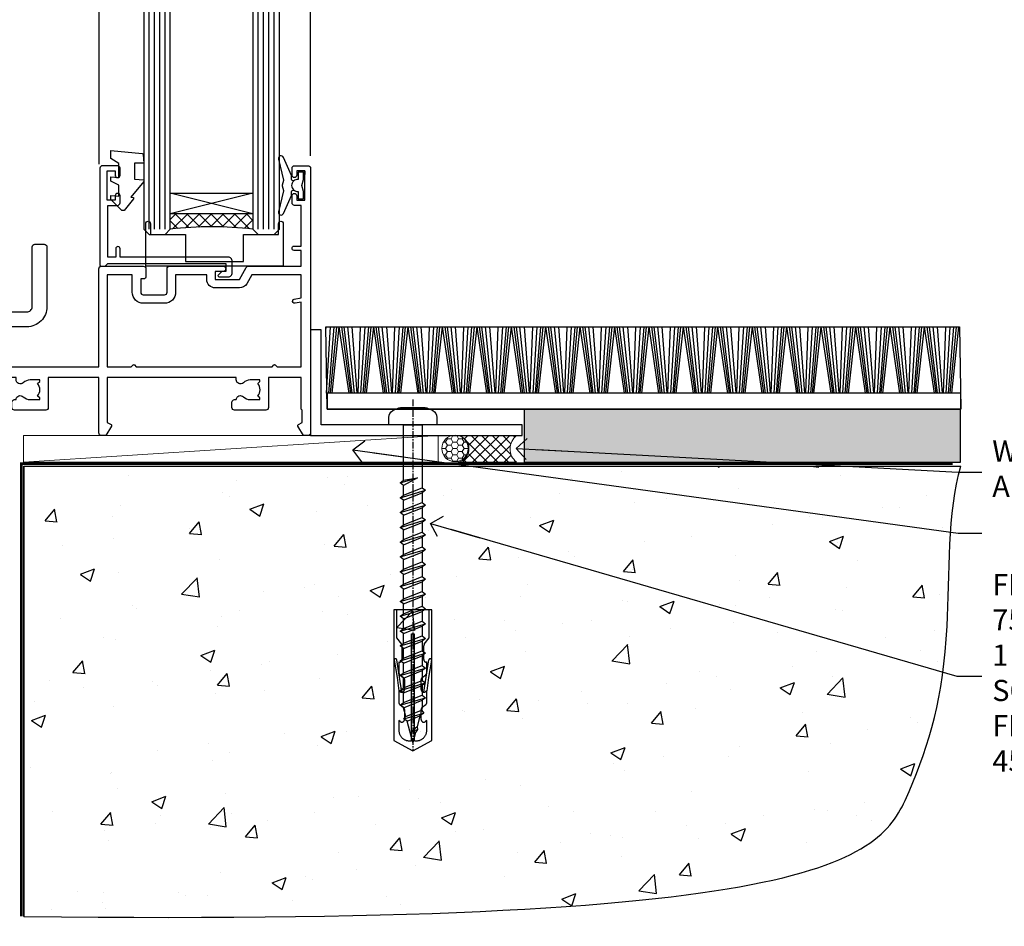
# Model space of a CAD drawing. Units: millimetres. Extents: x 0 to 380426, y -432 to 1143.
# Drawn here: x 9779 to 9965, y 86 to 258 of the extents above; entities that cross this region are included whole.
import ezdxf
from ezdxf import colors
from ezdxf.entities.mleader import LeaderData, LeaderLine
from ezdxf.math import Vec2, Vec3

# ---------------------------------------------------------------- set-up
doc = ezdxf.new("R2010")
doc.units = ezdxf.units.MM
doc.linetypes.add('CENTER', pattern=[2, 1.25, -0.25, 0.25, -0.25])
doc.linetypes.add('Dashed', pattern=[564.444447, 282.222223, -282.222223])
for name, color, linetype in [('Aluminium Systems Ltd Joinery Detail', 7, 'Continuous'), ('Aluminium Systems Ltd Notes', 7, 'Continuous'), ('DIE', 7, 'Continuous')]:
    doc.layers.add(name, color=color, linetype=linetype)
doc.styles.get("Standard").update_dxf_attribs({"font": 'arial.ttf'})

# ---------------------------------------------------------------- blocks, each defined once
blk = doc.blocks.new('Fibre Cement Weatherboard CC AC40 Floor Liner External Slider')
at = {"layer": 'Aluminium Systems Ltd Joinery Detail'}
h = blk.add_hatch(dxfattribs=at)
h.set_pattern_fill('GRAVEL', color=256, scale=0.2)
h.set_pattern_definition([(228.0127875, (-4346.10723, -212.2633), (-40.640000003, -45.719999997), [0.683443, -67.660967]), (184.969741, (-4346.56443, -212.7713), (60.959999976, 5.080000289), [1.1728094, -116.108098]), (132.510447, (-4347.73283, -212.8729), (50.800000021, -55.87999998), [0.826963, -81.8694456]), (267.273689, (-4349.71403, -214.1429), (5.08000001, 101.6), [1.068009, -105.732875]), (292.833654, (-4349.76483, -215.2097), (-25.400000002, 60.959999999), [1.0472674, -103.6796155]), (357.273689, (-4349.35843, -216.1749), (-101.6, 5.08000001), [1.068009, -105.732875]), (37.6942405, (-4348.29163, -216.2257), (-66.039999997, -50.800000004), [1.4123873, -139.8262306]), (72.2553284, (-4347.17403, -215.3621), (35.5600000096, 111.759999997), [1.333439, -132.010513]), (121.4295656, (-4346.76763, -214.0921), (-40.640000006, 66.039999996), [1.071626, -106.0910914]), (175.236358, (-4347.32643, -213.1777), (55.88, -5.08000001), [1.2234266, -59.947874]), (222.397438, (-4348.54563, -213.0761), (-60.959999998, -55.880000002), [1.582156, -156.633545]), (138.814075, (-4344.68483, -214.1937), (-35.56, 30.48), [0.540009, -53.4611316]), (171.4692344, (-4345.09123, -213.8381), (66.040000002, -10.159999988), [1.027364, -101.709278]), (225, (-4346.1072, -213.6857), (-7e-16, -5.08), [0.7184187, -6.465786]), (203.19859, (-4346.4628, -213.0761), (25.4, 10.16), [0.3868826, -38.301245]), (291.80141, (-4346.8184, -213.2285), (-5.08, 15.24), [0.547131, -26.809506]), (30.963757, (-4346.6152, -213.7365), (15.24, 10.16), [0.8886393, -28.7325963]), (161.56505, (-4345.8532, -213.2793), (10.16, -5.08), [0.642574, -15.421796]), (16.38954, (-4349.76483, -213.2285), (50.8, 15.24), [0.900176, -89.1176533]), (70.346176, (-4348.90123, -212.9745), (-20.320000002, -55.88), [0.755198, -74.7644314]), (293.19859, (-4345.8532, -212.2633), (-10.16, 25.4), [0.77376, -37.914367]), (343.61046, (-4345.54843, -212.9745), (-50.800000001, 15.239999996), [0.900176, -89.1176533]), (339.443955, (-4349.7648, -216.3781), (-25.4, 10.16), [0.8680704, -42.5354686]), (294.775141, (-4348.95203, -216.6829), (-25.40000003, 55.879999986), [0.727344, -72.007187]), (66.80141, (-4345.8024, -217.3433), (10.16, 25.4), [0.77376, -37.914367]), (17.354025, (-4345.49763, -216.6321), (-66.039999999, -20.320000004), [0.8515655, -84.304752]), (69.443955, (-4348.2916, -217.3433), (-10.16, -25.4), [0.434035, -42.969504]), (101.309932, (-4346.1072, -217.3433), (-5.08, 20.32), [0.259029, -25.64399]), (165.963757, (-4346.158, -217.0893), (15.24, -5.08), [1.0472674, -19.898109]), (186.009006, (-4347.17403, -216.8353), (50.8, 5.080000003), [0.970534, -96.08273]), (303.690068, (-4346.6152, -214.1937), (-5.08, 10.16), [0.732648, -17.583553]), (353.1572266, (-4346.20883, -214.8033), (86.3600000005, -10.1599999955), [1.2791135, -126.632018]), (60.945396, (-4344.93883, -214.9557), (-20.32, -35.56), [0.5230165, -51.7787846]), (90, (-4344.685, -214.4985), (-5.08, 5.08), [0.3048, -4.7752]), (120.256437, (-4347.27563, -216.6829), (20.319999998, -35.56), [0.705734, -69.8678815]), (48.0127875, (-4347.63123, -216.0733), (40.640000003, 45.719999997), [1.366886, -66.9775244]), (0, (-4346.717, -215.0573), (5.08, 5.08), [1.3208, -3.7592]), (325.3048465, (-4345.39603, -215.0573), (50.80000002, -35.559999973), [0.803219, -79.5186334]), (254.054604, (-4344.7356, -215.5145), (-5.08, -20.32), [0.739658, -36.2433]), (207.6459754, (-4344.93883, -216.2257), (-96.520000004, -50.799999993), [1.20429, -119.224929]), (175.4260787, (-4346.00563, -216.7845), (-66.04, 5.08), [1.274059, -126.131693])])
h.paths.add_polyline_path([(79.87, 3.8), (79.87, -6.2), (162.36, -6.2), (162.36, 3.8)])
at = {"layer": 'Aluminium Systems Ltd Joinery Detail', "lineweight": 5}
h = blk.add_hatch(dxfattribs=at)
h.set_pattern_fill('HONEY', color=0, scale=0.221113, angle=360, style=0)
h.set_pattern_definition([(0, (-6049.51597, -488.9421), (1.05304828, 0.607977563), [0.70203219, -1.40406438]), (120, (-6049.51597, -488.9421), (-1.053048155, 0.60797778), [0.70203219, -1.40406438]), (60, (-6049.51597, -488.9421), (1.26e-07, 1.215955345), [-1.40406438, 0.70203219])])
edge = h.paths.add_edge_path()
edge.add_arc((66.81, -3.63), 2.5, 0, 180)
edge.add_arc((66.81, -3.63), 2.5, 180, 360)
h = blk.add_hatch(dxfattribs=at)
h.set_pattern_fill('NET', color=0, scale=0.442225, angle=225, style=0)
h.set_pattern_definition([(315, (-7416.9752, 4152.8209), (-0.99282344, -0.99282344), []), (225, (-7416.9752, 4152.8209), (-0.99282344, 0.99282344), [])])
edge = h.paths.add_edge_path()
edge.add_line((78.41, -6.19), (67.67, -6.2))
edge.add_arc((66.83, -3.74), 2.6, -71.2564, 76.9454)
edge.add_line((67.42, -1.2), (78.45, -1.2))
edge.add_arc((80.36, -3.71), 3.15, 127.1389, 231.8374)
at = {"layer": 'Aluminium Systems Ltd Joinery Detail'}
for p, q in [((42.43, 18.59, -2), (42.46, 19.34, -2)), ((42.54, 6.82, -2), (43.3, 19.34, -2)), ((42.98, 6.82, -2), (44, 19.34, -2)), ((43.26, 6.82, -2), (44.45, 19.34, -2)), ((43.58, 6.82, -2), (44.94, 19.34, -2)), ((46.81, 6.82, -2), (44.94, 19.34, -2)), ((47.12, 6.82, -2), (45.43, 19.34, -2)), ((47.4, 6.82, -2), (45.88, 19.34, -2)), ((47.83, 6.82, -2), (46.57, 19.34, -2)), ((48.35, 6.82, -2), (47.4, 19.34, -2)), ((48.51, 6.82, -2), (48.96, 19.34, -2)), ((49.04, 6.82, -2), (49.81, 19.34, -2)), ((49.48, 6.82, -2), (50.5, 19.34, -2)), ((49.77, 6.82, -2), (50.95, 19.34, -2)), ((50.08, 6.82, -2), (51.45, 19.34, -2)), ((53.32, 6.82, -2), (51.45, 19.34, -2)), ((53.62, 6.82, -2), (51.94, 19.34, -2)), ((53.9, 6.82, -2), (52.38, 19.34, -2)), ((54.34, 6.82, -2), (53.07, 19.34, -2)), ((54.86, 6.82, -2), (53.91, 19.34, -2)), ((55.01, 6.82, -2), (55.47, 19.34, -2)), ((55.55, 6.82, -2), (56.31, 19.34, -2)), ((55.99, 6.82, -2), (57.01, 19.34, -2)), ((56.27, 6.82, -2), (57.46, 19.34, -2)), ((56.59, 6.82, -2), (57.95, 19.34, -2)), ((59.82, 6.82, -2), (57.95, 19.34, -2)), ((60.13, 6.82, -2), (58.45, 19.34, -2)), ((60.41, 6.82, -2), (58.89, 19.34, -2)), ((60.84, 6.82, -2), (59.58, 19.34, -2)), ((61.37, 6.82, -2), (60.41, 19.34, -2)), ((61.52, 6.82, -2), (61.97, 19.34, -2)), ((62.05, 6.82, -2), (62.82, 19.34, -2)), ((62.49, 6.82, -2), (63.51, 19.34, -2)), ((62.78, 6.82, -2), (63.96, 19.34, -2)), ((63.09, 6.82, -2), (64.46, 19.34, -2)), ((66.33, 6.82, -2), (64.46, 19.34, -2)), ((66.64, 6.82, -2), (64.95, 19.34, -2)), ((66.91, 6.82, -2), (65.39, 19.34, -2)), ((67.35, 6.82, -2), (66.08, 19.34, -2)), ((67.87, 6.82, -2), (66.92, 19.34, -2)), ((68.02, 6.82, -2), (68.48, 19.34, -2)), ((68.56, 6.82, -2), (69.32, 19.34, -2)), ((69, 6.82, -2), (70.02, 19.34, -2)), ((69.28, 6.82, -2), (70.47, 19.34, -2)), ((69.6, 6.82, -2), (70.97, 19.34, -2)), ((72.83, 6.82, -2), (70.97, 19.34, -2)), ((73.14, 6.82, -2), (71.46, 19.34, -2)), ((73.42, 6.82, -2), (71.9, 19.34, -2)), ((73.85, 6.82, -2), (72.59, 19.34, -2)), ((74.38, 6.82, -2), (73.42, 19.34, -2)), ((74.53, 6.82, -2), (74.98, 19.34, -2)), ((75.06, 6.82, -2), (75.83, 19.34, -2)), ((75.5, 6.82, -2), (76.53, 19.34, -2)), ((75.79, 6.82, -2), (76.97, 19.34, -2)), ((76.1, 6.82, -2), (77.47, 19.34, -2)), ((79.34, 6.82, -2), (77.47, 19.34, -2)), ((79.65, 6.82, -2), (77.96, 19.34, -2)), ((79.93, 6.82, -2), (78.4, 19.34, -2)), ((80.36, 6.82, -2), (79.09, 19.34, -2)), ((80.88, 6.82, -2), (79.93, 19.34, -2)), ((81.03, 6.82, -2), (81.49, 19.34, -2)), ((81.57, 6.82, -2), (82.33, 19.34, -2)), ((82.01, 6.82, -2), (83.03, 19.34, -2)), ((82.29, 6.82, -2), (83.48, 19.34, -2)), ((82.61, 6.82, -2), (83.98, 19.34, -2)), ((85.84, 6.82, -2), (83.98, 19.34, -2)), ((86.15, 6.82, -2), (84.47, 19.34, -2)), ((86.43, 6.82, -2), (84.91, 19.34, -2)), ((86.86, 6.82, -2), (85.6, 19.34, -2)), ((87.39, 6.82, -2), (86.43, 19.34, -2)), ((87.54, 6.82, -2), (88, 19.34, -2)), ((88.07, 6.82, -2), (88.84, 19.34, -2)), ((88.52, 6.82, -2), (89.54, 19.34, -2)), ((88.8, 6.82, -2), (89.98, 19.34, -2)), ((89.11, 6.82, -2), (90.48, 19.34, -2)), ((92.35, 6.82, -2), (90.48, 19.34, -2)), ((92.66, 6.82, -2), (90.97, 19.34, -2)), ((92.94, 6.82, -2), (91.42, 19.34, -2)), ((93.37, 6.82, -2), (92.1, 19.34, -2)), ((93.89, 6.82, -2), (92.94, 19.34, -2)), ((94.05, 6.82, -2), (94.5, 19.34, -2)), ((94.58, 6.82, -2), (95.35, 19.34, -2)), ((95.02, 6.82, -2), (96.04, 19.34, -2)), ((95.31, 6.82, -2), (96.49, 19.34, -2)), ((95.62, 6.82, -2), (96.99, 19.34, -2)), ((98.86, 6.82, -2), (96.99, 19.34, -2)), ((99.16, 6.82, -2), (97.48, 19.34, -2)), ((99.44, 6.82, -2), (97.92, 19.34, -2)), ((99.88, 6.82, -2), (98.61, 19.34, -2)), ((100.4, 6.82, -2), (99.44, 19.34, -2)), ((100.55, 6.82, -2), (101.01, 19.34, -2)), ((101.09, 6.82, -2), (101.85, 19.34, -2)), ((101.53, 6.82, -2), (102.55, 19.34, -2)), ((101.81, 6.82, -2), (103, 19.34, -2)), ((102.13, 6.82, -2), (103.49, 19.34, -2)), ((105.36, 6.82, -2), (103.49, 19.34, -2)), ((105.67, 6.82, -2), (103.98, 19.34, -2)), ((105.95, 6.82, -2), (104.43, 19.34, -2)), ((106.38, 6.82, -2), (105.12, 19.34, -2)), ((106.91, 6.82, -2), (105.95, 19.34, -2)), ((107.06, 6.82, -2), (107.51, 19.34, -2)), ((107.59, 6.82, -2), (108.36, 19.34, -2)), ((108.03, 6.82, -2), (109.05, 19.34, -2)), ((108.32, 6.82, -2), (109.5, 19.34, -2)), ((108.63, 6.82, -2), (110, 19.34, -2)), ((111.87, 6.82, -2), (110, 19.34, -2)), ((112.18, 6.82, -2), (110.49, 19.34, -2)), ((112.45, 6.82, -2), (110.93, 19.34, -2)), ((112.89, 6.82, -2), (111.62, 19.34, -2)), ((113.41, 6.82, -2), (112.46, 19.34, -2)), ((113.56, 6.82, -2), (114.02, 19.34, -2)), ((114.1, 6.82, -2), (114.86, 19.34, -2)), ((114.54, 6.82, -2), (115.56, 19.34, -2)), ((114.82, 6.82, -2), (116.01, 19.34, -2)), ((115.14, 6.82, -2), (116.5, 19.34, -2)), ((118.37, 6.82, -2), (116.5, 19.34, -2)), ((118.68, 6.82, -2), (117, 19.34, -2)), ((118.96, 6.82, -2), (117.44, 19.34, -2)), ((119.39, 6.82, -2), (118.13, 19.34, -2)), ((119.92, 6.82, -2), (118.96, 19.34, -2)), ((120.07, 6.82, -2), (120.52, 19.34, -2)), ((120.6, 6.82, -2), (121.37, 19.34, -2)), ((121.04, 6.82, -2), (122.06, 19.34, -2)), ((121.33, 6.82, -2), (122.51, 19.34, -2)), ((121.64, 6.82, -2), (123.01, 19.34, -2)), ((124.88, 6.82, -2), (123.01, 19.34, -2)), ((125.19, 6.82, -2), (123.5, 19.34, -2)), ((125.46, 6.82, -2), (123.94, 19.34, -2)), ((125.9, 6.82, -2), (124.63, 19.34, -2)), ((126.42, 6.82, -2), (125.47, 19.34, -2)), ((126.57, 6.82, -2), (127.03, 19.34, -2)), ((127.11, 6.82, -2), (127.87, 19.34, -2)), ((127.55, 6.82, -2), (128.57, 19.34, -2)), ((127.83, 6.82, -2), (129.02, 19.34, -2)), ((128.15, 6.82, -2), (129.52, 19.34, -2)), ((131.38, 6.82, -2), (129.52, 19.34, -2)), ((131.69, 6.82, -2), (130.01, 19.34, -2)), ((131.97, 6.82, -2), (130.45, 19.34, -2)), ((132.4, 6.82, -2), (131.14, 19.34, -2)), ((132.93, 6.82, -2), (131.97, 19.34, -2)), ((133.08, 6.82, -2), (133.53, 19.34, -2)), ((133.61, 6.82, -2), (134.38, 19.34, -2)), ((134.06, 6.82, -2), (135.08, 19.34, -2)), ((134.34, 6.82, -2), (135.52, 19.34, -2)), ((134.65, 6.82, -2), (136.02, 19.34, -2)), ((137.89, 6.82, -2), (136.02, 19.34, -2)), ((138.2, 6.82, -2), (136.51, 19.34, -2)), ((138.48, 6.82, -2), (136.96, 19.34, -2)), ((138.91, 6.82, -2), (137.64, 19.34, -2)), ((139.43, 6.82, -2), (138.48, 19.34, -2)), ((139.59, 6.82, -2), (140.04, 19.34, -2)), ((140.12, 6.82, -2), (140.88, 19.34, -2)), ((140.56, 6.82, -2), (141.58, 19.34, -2)), ((140.84, 6.82, -2), (142.03, 19.34, -2)), ((141.16, 6.82, -2), (142.53, 19.34, -2)), ((144.39, 6.82, -2), (142.53, 19.34, -2)), ((144.7, 6.82, -2), (143.02, 19.34, -2)), ((144.98, 6.82, -2), (143.46, 19.34, -2)), ((145.41, 6.82, -2), (144.15, 19.34, -2)), ((145.94, 6.82, -2), (144.98, 19.34, -2)), ((146.09, 6.82, -2), (146.55, 19.34, -2)), ((146.63, 6.82, -2), (147.39, 19.34, -2)), ((147.07, 6.82, -2), (148.09, 19.34, -2)), ((147.35, 6.82, -2), (148.54, 19.34, -2)), ((147.66, 6.82, -2), (149.03, 19.34, -2)), ((150.9, 6.82, -2), (149.03, 19.34, -2)), ((151.21, 6.82, -2), (149.52, 19.34, -2)), ((151.49, 6.82, -2), (149.97, 19.34, -2)), ((151.92, 6.82, -2), (150.66, 19.34, -2)), ((152.44, 6.82, -2), (151.49, 19.34, -2)), ((152.6, 6.82, -2), (153.05, 19.34, -2)), ((153.13, 6.82, -2), (153.9, 19.34, -2)), ((153.57, 6.82, -2), (154.59, 19.34, -2)), ((153.86, 6.82, -2), (155.04, 19.34, -2)), ((154.17, 6.82, -2), (155.54, 19.34, -2)), ((157.41, 6.82, -2), (155.54, 19.34, -2)), ((157.71, 6.82, -2), (156.03, 19.34, -2)), ((157.99, 6.82, -2), (156.47, 19.34, -2)), ((158.43, 6.82, -2), (157.16, 19.34, -2)), ((158.95, 6.82, -2), (158, 19.34, -2)), ((159.1, 6.82, -2), (159.56, 19.34, -2)), ((159.64, 6.82, -2), (160.4, 19.34, -2)), ((160.08, 6.82, -2), (161.1, 19.34, -2)), ((160.36, 6.82, -2), (161.55, 19.34, -2)), ((160.68, 6.82, -2), (162.04, 19.34, -2))]:
    blk.add_line(p, q, dxfattribs=at)
at = {"layer": 'Aluminium Systems Ltd Joinery Detail', "color": 0, "lineweight": 5}
blk.add_line((-14.72, -6.2), (63.61, -1.2), dxfattribs=at)
at = {"layer": 'Aluminium Systems Ltd Joinery Detail', "elevation": -2}
for points in [[(42.42, 19.34), (162.17, 19.34), (162.42, 3.8), (42.67, 3.8)], [(42.67, 3.8), (162.42, 3.8), (162.42, 6.82), (42.67, 6.82)], [(79.87, -6.2), (162.36, -6.2), (162.36, 3.8), (79.87, 3.8)]]:
    blk.add_lwpolyline(points, close=True, dxfattribs=at)
at = {"layer": 'Aluminium Systems Ltd Joinery Detail', "color": 0, "lineweight": 5}
blk.add_lwpolyline([(-14.72, -6.2), (63.61, -6.2), (63.61, -1.2), (-14.72, -1.2)], close=True, dxfattribs=at)
blk.add_lwpolyline([(67.39, -6.21), (78.41, -6.19, -0.491511), (78.45, -1.2), (67.42, -1.2, -0.810102)], format="xyb", close=True, dxfattribs=at)
at = {"layer": 'Aluminium Systems Ltd Joinery Detail', "color": 0, "lineweight": 5, "ltscale": 0.12}
blk.add_circle((66.81, -3.63), 2.5, dxfattribs=at)
blk = doc.blocks.new('_Open90')
at = {"color": 0, "linetype": 'ByBlock', "lineweight": -2}
for p, q in [((-0.5, 0.5), (0, 0)), ((0, 0), (-2.44, 0)), ((0, 0), (-0.5, -0.5))]:
    blk.add_line(p, q, dxfattribs=at)
blk = doc.blocks.new('WS10G60Pan')
at = {"linetype": 'CENTER'}
blk.add_line((0, 4.8), (0, -61.5), dxfattribs=at)
for p, q in [((-1.75, -0.01), (1.75, -0.01)), ((-2.4, -10.96), (0.87, -10)), ((-2.4, -13.76), (2.4, -12.36)), ((-1.75, -13.27), (1.75, -11.87)), ((-1.75, -14.24), (1.75, -12.84)), ((-1.75, -16.07), (1.75, -14.67)), ((-2.4, -16.56), (2.4, -15.16)), ((-1.75, -17.04), (1.75, -15.64)), ((-2.4, -19.36), (2.4, -17.96)), ((-1.75, -18.87), (1.75, -17.47)), ((-1.75, -19.84), (1.75, -18.44)), ((-1.75, -21.67), (1.75, -20.27)), ((-2.4, -22.16), (2.4, -20.76)), ((-1.75, -22.64), (1.75, -21.24)), ((-2.4, -24.96), (2.4, -23.56)), ((-1.75, -24.47), (1.75, -23.07)), ((-1.75, -25.44), (1.75, -24.04)), ((-1.75, -27.27), (1.75, -25.87)), ((-2.4, -27.76), (2.4, -26.36)), ((-1.75, -28.24), (1.75, -26.84)), ((-2.4, -30.56), (2.4, -29.16)), ((-1.75, -30.07), (1.75, -28.67)), ((-1.75, -31.04), (1.75, -29.64)), ((-1.75, -32.87), (1.75, -31.47)), ((-2.4, -33.36), (2.4, -31.96)), ((-1.75, -33.84), (1.75, -32.44)), ((-2.4, -36.16), (2.4, -34.76)), ((-1.75, -35.67), (1.75, -34.27)), ((-1.75, -36.64), (1.75, -35.24)), ((-1.75, -38.47), (1.75, -37.07)), ((-2.4, -38.96), (2.4, -37.56)), ((-1.75, -39.44), (1.75, -38.04)), ((-2.4, -41.76), (2.4, -40.36)), ((-1.75, -41.27), (1.75, -39.87)), ((-1.75, -42.24), (1.75, -40.84)), ((-1.75, -44.07), (1.75, -42.67)), ((-2.4, -44.56), (2.4, -43.16)), ((-1.75, -45.04), (1.75, -43.64)), ((-2.4, -47.36), (2.4, -45.96)), ((-1.75, -46.87), (1.75, -45.47)), ((-1.75, -47.84), (1.75, -46.44)), ((-1.75, -49.67), (1.75, -48.27)), ((-2.4, -50.16), (2.4, -48.76)), ((-1.75, -50.64), (1.75, -49.24)), ((-2.4, -52.96), (2.4, -51.56)), ((-1.75, -52.47), (1.75, -51.07)), ((-1.75, -53.44), (1.75, -52.04)), ((-1.31, -55.1), (1.63, -53.92)), ((-1.67, -55.54), (2.08, -54.45)), ((-1.08, -55.97), (1.34, -55)), ((-0.27, -57.93), (0.9, -57.59))]:
    blk.add_line(p, q)
blk.add_lwpolyline([(-1.75, 0), (-4.55, 0), (-4.55, 1.42, -0.269448), (-3.79, 2.72, -0.057509), (-2.62, 3.22, -0.072181), (-2.06, 3.3), (2.06, 3.3, -0.072181), (2.62, 3.22, -0.057509), (3.79, 2.72, -0.269448), (4.55, 1.42), (4.55, 0), (1.75, 0), (1.75, -11.87), (2.4, -12.36), (1.75, -12.84), (1.75, -14.67), (2.4, -15.16), (1.75, -15.64), (1.75, -17.47), (2.4, -17.96), (1.75, -18.44), (1.75, -20.27), (2.4, -20.76), (1.75, -21.24), (1.75, -23.07), (2.4, -23.56), (1.75, -24.04), (1.75, -25.87), (2.4, -26.36), (1.75, -26.84), (1.75, -28.67), (2.4, -29.16), (1.75, -29.64), (1.75, -31.47), (2.4, -31.96), (1.75, -32.44), (1.75, -34.27), (2.4, -34.76), (1.75, -35.24), (1.75, -37.07), (2.4, -37.56), (1.75, -38.04), (1.75, -39.87), (2.4, -40.36), (1.75, -40.84), (1.75, -42.67), (2.4, -43.16), (1.75, -43.64), (1.75, -45.47), (2.4, -45.96), (1.75, -46.44), (1.75, -48.27), (2.4, -48.76), (1.75, -49.24), (1.75, -51.07), (2.4, -51.56), (1.75, -52.04), (1.75, -53.47), (1.63, -53.92), (2.08, -54.45), (1.34, -55), (0.79, -57.05), (0.9, -57.59), (0.5, -58.14), (0, -60), (-1.08, -55.97), (-1.67, -55.54), (-1.31, -55.1), (-1.75, -53.47), (-1.75, -53.44), (-2.4, -52.96), (-1.75, -52.47), (-1.75, -50.64), (-2.4, -50.16), (-1.75, -49.67), (-1.75, -47.84), (-2.4, -47.36), (-1.75, -46.87), (-1.75, -45.04), (-2.4, -44.56), (-1.75, -44.07), (-1.75, -42.24), (-2.4, -41.76), (-1.75, -41.27), (-1.75, -39.44), (-2.4, -38.96), (-1.75, -38.47), (-1.75, -36.64), (-2.4, -36.16), (-1.75, -35.67), (-1.75, -33.84), (-2.4, -33.36), (-1.75, -32.87), (-1.75, -31.04), (-2.4, -30.56), (-1.75, -30.07), (-1.75, -28.24), (-2.4, -27.76), (-1.75, -27.27), (-1.75, -25.44), (-2.4, -24.96), (-1.75, -24.47), (-1.75, -22.64), (-2.4, -22.16), (-1.75, -21.67), (-1.75, -19.84), (-2.4, -19.36), (-1.75, -18.87), (-1.75, -17.04), (-2.4, -16.56), (-1.75, -16.07), (-1.75, -14.24), (-2.4, -13.76), (-1.75, -13.27), (-1.75, -11.44), (-2.4, -10.96), (-1.75, -10.47)], format="xyb", close=True)
for points in [[(-1.75, -10.47), (0.87, -10), (-1.75, -11.44)], [(0.79, -57.05), (-0.27, -57.93), (0.5, -58.14)]]:
    blk.add_lwpolyline(points)
blk = doc.blocks.new('Rawlplug')
at = {"color": 4, "linetype": 'Dashed'}
blk.add_lwpolyline([(-3.57, 0), (-3.57, -24.66), (0, -26.59), (3.57, -24.66), (3.57, 0)], close=True, dxfattribs=at)
for points in [[(-3.07, 0), (-3.07, -5.27), (-2.17, -6.48, -0.162386), (-2.07, -6.78), (-2.07, -9.38, -0.414214), (-2.57, -9.88), (-2.64, -9.88), (-2.64, -11.85, 0.236093), (-2.44, -12.25), (-1.78, -12.74, -0.236093), (-1.58, -13.14), (-1.58, -15.06, -0.618001), (-2.38, -15.46), (-2.64, -15.27), (-2.64, -17.49, 0.236093), (-2.44, -17.89), (-1.78, -18.38, -0.236093), (-1.58, -18.78), (-1.58, -20.7, -0.618001), (-2.38, -21.1), (-2.64, -20.91), (-2.64, -22.73, 0.472976), (-0.25, -24.69), (-0.25, -4.5), (0.25, -4.5), (0.25, -24.69, 0.472976), (2.64, -22.73), (2.64, -20.91), (2.38, -21.1, -0.618001), (1.58, -20.7), (1.58, -18.78, -0.236093), (1.78, -18.38), (2.44, -17.89, 0.236093), (2.64, -17.49), (2.64, -15.27), (2.38, -15.46, -0.618001), (1.58, -15.06), (1.58, -13.14, -0.236093), (1.78, -12.74), (2.44, -12.25, 0.236093), (2.64, -11.85), (2.64, -9.88), (2.57, -9.88, -0.414214), (2.07, -9.38), (2.07, -6.78, -0.162386), (2.17, -6.48), (3.07, -5.27), (3.07, 0)], [(-2.09, -15.56), (-2.5, -12.72), (-3.04, -9.42, 1), (-3.53, -9.5), (-2.99, -12.79), (-2.64, -15.27)], [(2.09, -15.56), (2.5, -12.72), (3.04, -9.42, -1), (3.53, -9.5), (2.99, -12.79), (2.64, -15.27)]]:
    blk.add_lwpolyline(points, format="xyb", dxfattribs=at)
blk = doc.blocks.new('A895-22345')
for points in [[(32.65, 29.5), (32.65, 26, 0.171573), (32.76, 25.68, -0.171573), (33.25, 24.3), (33.25, 22.2, -0.414214), (31.05, 20), (30.3, 20), (30.3, 19.2, -0.414214), (30.1, 19), (28.5, 19, -0.414214), (28.3, 19.2), (28.3, 20), (25.1, 20), (25.1, 19.2, -0.414214), (24.9, 19), (23.3, 19, -0.414214), (23.1, 19.2), (23.1, 20), (22.35, 20, -0.414214), (20.15, 22.2), (20.15, 24.3, -0.171573), (20.64, 25.68, 0.171573), (20.75, 26), (20.75, 29.5, 0.414214), (20.25, 30), (14.05, 30), (14.05, 29.55, -0.663105), (12.69, 28.98, 0.19526), (11.4, 29.5), (9.55, 29.5), (9.55, 29.2), (9.98, 28.84, 0.36397), (9.98, 26.46), (9.55, 26.1), (9.55, 25.8), (11.4, 25.8, 0.19526), (12.69, 26.32, -0.640824), (14.05, 25.8), (14.35, 25.8, -0.414214), (14.85, 25.3), (14.85, 24.3, -0.414214), (14.35, 23.8), (8.45, 23.8, -0.414214), (7.95, 24.3), (7.95, 30), (4.35, 30), (4.19, 29.13, -1), (3.41, 29.27), (3.53, 30), (1.8, 30), (1.8, 24.1, -0.5), (1.8, 23.3), (1.8, 17.4), (3.53, 17.4), (3.41, 18.13, -1), (4.19, 18.27), (4.36, 17.34, -0.466308), (3.57, 16.4), (1.8, 16.4), (1.8, 6.46, -0.554219), (2.12, 5.14, 0.19526), (1.6, 3.85), (1.6, 2), (1.9, 2), (2.26, 2.43, 0.36397), (4.64, 2.43), (5, 2), (5.3, 2), (5.3, 3.85, 0.19526), (4.78, 5.14, -1), (5.92, 6.25, -0.19526), (6.9, 3.85), (6.9, 0.5, -0.414214), (6.4, 0), (0.5, 0, -0.414214), (0, 0.5), (0, 31.5, -0.414214), (0.5, 32), (22.25, 32, -0.414214), (22.75, 31.5), (22.75, 25.62), (23.22, 24.8, -0.57735), (23.05, 24.5), (22.35, 24.5, 0.414214), (22.15, 24.3), (22.15, 22.2, 0.414214), (22.35, 22), (31.05, 22, 0.414214), (31.25, 22.2), (31.25, 24.3, 0.414214), (31.05, 24.5), (30.35, 24.5, -0.57735), (30.18, 24.8), (30.65, 25.62), (30.65, 31.5, -0.414214), (31.15, 32), (66, 32), (66, 50.5, -0.414214), (66.5, 51), (74.4, 51, -0.414214), (74.9, 50.5), (74.9, 49, -0.414214), (74.5, 48.6), (73.9, 48.6), (73.9, 46.1, 0.414214), (74.4, 45.6), (78.4, 45.6, 0.414214), (78.9, 46.1), (78.9, 50.5, -0.414214), (79.4, 51), (89.5, 51, -1), (89.5, 50), (88, 50), (88, 48.5), (92.56, 48.5), (93.86, 50.75, -0.267949), (94.29, 51), (104.2, 51), (104.2, 54), (102.9, 54, -1), (102.9, 54.8), (104.2, 54.8), (104.2, 62.5), (103, 62.5, -0.414214), (102.5, 63), (102.5, 64.3, -1), (103.4, 64.3), (103.4, 63.5), (104.9, 63.5), (104.9, 69), (103.4, 69), (103.4, 68.2, -1), (102.5, 68.2), (102.5, 69.5, -0.414214), (103, 70), (105.5, 70, -0.414214), (106, 69.5), (106, 19.5, -0.414214), (105.5, 19), (104.67, 19), (103.63, 20.8, -0.414214), (103.7, 21.07), (104.4, 21.48), (104.4, 23.8), (104.2, 24), (104.2, 30), (98.05, 30), (98.05, 24.3, -0.414214), (97.55, 23.8), (91.65, 23.8, -0.414214), (91.15, 24.3), (91.15, 25.3, -0.414214), (91.65, 25.8), (91.95, 25.8, -0.640824), (93.31, 26.32, 0.19526), (94.6, 25.8), (96.45, 25.8), (96.45, 26.1), (96.02, 26.46, 0.36397), (96.02, 28.84), (96.45, 29.2), (96.45, 29.5), (94.6, 29.5, 0.19526), (93.31, 28.98, -0.663105), (91.95, 29.55), (91.95, 30), (67.6, 30), (67.6, 21.48), (68.3, 21.07, -0.414214), (68.37, 20.8), (67.33, 19), (66.5, 19, -0.414214), (66, 19.5), (66, 30), (56.45, 30), (56.45, 24.3, -0.414214), (55.95, 23.8), (50.05, 23.8, -0.414214), (49.55, 24.3), (49.55, 25.3, -0.414214), (50.05, 25.8), (50.35, 25.8, -0.640824), (51.71, 26.32, 0.19526), (53, 25.8), (54.85, 25.8), (54.85, 26.1), (54.42, 26.46, 0.36397), (54.42, 28.84), (54.85, 29.2), (54.85, 29.5), (53, 29.5, 0.19526), (51.71, 28.98, -0.663105), (50.35, 29.55), (50.35, 30), (33.15, 30, 0.414214)], [(98.72, 32), (99.06, 32.34, -0.414214), (99.34, 32.34), (99.68, 32), (104.2, 32), (104.2, 44.21), (103.07, 44.01, -1), (102.93, 44.79), (104.2, 45.02), (104.2, 49.4), (94.92, 49.4), (93.94, 47.7, -0.267949), (92.56, 46.9), (88, 46.9, -0.414214), (86.4, 48.5), (86.4, 49.4), (80.5, 49.4), (80.5, 46.1, -0.414214), (78.4, 44), (74.4, 44, -0.414214), (72.3, 46.1), (72.3, 49.4), (67.6, 49.4), (67.6, 32), (72.12, 32), (72.46, 32.34, -0.414214), (72.74, 32.34), (73.08, 32)]]:
    blk.add_lwpolyline(points, format="xyb", close=True)
blk = doc.blocks.new('A888-22268')
blk.add_lwpolyline([(1.6, 0.38), (1.6, 7.25, 0.267949), (1.5, 7.43, -0.267949), (1.4, 7.6), (1.4, 8.4, -0.414214), (1.6, 8.6), (6.3, 8.6, -0.414214), (6.5, 8.4), (6.5, 7.6, -0.267949), (6.4, 7.43, 0.267949), (6.3, 7.25), (6.3, 0.38, 0.767327), (7, 0.19), (7.87, 1.7, 0.414214), (7.8, 1.97), (7.3, 2.26), (7.3, 8.41, -0.341999), (7.45, 8.61, 0.341999), (7.6, 8.8), (7.6, 11.53, 0.113237), (7.55, 11.74, 0.626789), (0.35, 11.74, 0.113237), (0.3, 11.53), (0.3, 8.8, 0.341999), (0.45, 8.61, -0.341999), (0.6, 8.41), (0.6, 2.26), (0.1, 1.97, 0.414214), (0.03, 1.7), (0.9, 0.19, 0.767327)], format="xyb", close=True)
blk = doc.blocks.new('A813-22391')
at = {"flags": 128}
for points in [[(37.7, 48.8), (2.3, 48.8, 0.414214), (1.8, 48.3), (1.8, 43.6), (2.15, 43.6, -1), (2.15, 42.8), (1.8, 42.8), (1.8, 0.5, -0.414214), (1.3, 0), (0.5, 0, -0.414214), (0, 0.5), (0, 99.5, -0.414214), (0.5, 100), (11.71, 100, -0.267949), (12.14, 99.75), (13.44, 97.5), (18.7, 97.5, 0.414214), (19.2, 98), (19.2, 98.5, 0.414214), (18.7, 99), (16.5, 99, -1), (16.5, 100), (23.5, 100, -1), (23.5, 99), (21.3, 99, 0.414214), (20.8, 98.5), (20.8, 98, 0.414214), (21.3, 97.5), (26.56, 97.5), (27.86, 99.75, -0.267949), (28.29, 100), (37.7, 100, 0.414214), (38.2, 100.5), (38.2, 103), (36.9, 103, -1), (36.9, 103.8), (38.2, 103.8), (38.2, 111.5), (37, 111.5, -0.414214), (36.5, 112), (36.5, 113.3, -1), (37.4, 113.3), (37.4, 112.5), (38.9, 112.5), (38.9, 118), (37.4, 118), (37.4, 117.2, -1), (36.5, 117.2), (36.5, 118.5, -0.414214), (37, 119), (39.5, 119, -0.414214), (40, 118.5), (40, 0.5, -0.414214), (39.5, 0), (38.7, 0, -0.414214), (38.2, 0.5), (38.2, 42.8), (37.85, 42.8, -1), (37.85, 43.6), (38.2, 43.6), (38.2, 48.3, 0.414214)], [(24.85, 50.6), (24.85, 53.5, 0.201039), (23.4, 56.96, 1), (22, 55.53, -0.201039), (22.85, 53.5), (22.85, 50.65), (22.39, 50.65), (21.83, 51.32, -0.36397), (18.17, 51.32), (17.61, 50.65), (17.15, 50.65), (17.15, 53.5, -0.201039), (18, 55.53, 1), (16.6, 56.96, 0.201039), (15.15, 53.5), (15.15, 50.6), (1.8, 50.6), (1.8, 98.2), (10.96, 98.2), (11.88, 96.6, 0.267949), (13.44, 95.7), (15.15, 95.7), (15.15, 92.5, 0.201039), (16.6, 89.04, 1), (18, 90.47, -0.201039), (17.15, 92.5), (17.15, 95.35), (17.61, 95.35), (18.17, 94.68, -0.36397), (21.83, 94.68), (22.39, 95.35), (22.85, 95.35), (22.85, 92.5, -0.201039), (22, 90.47, 1), (23.4, 89.04, 0.201039), (24.85, 92.5), (24.85, 95.7), (26.56, 95.7, 0.267949), (28.12, 96.6), (29.04, 98.2), (38.2, 98.2), (38.2, 50.6)]]:
    blk.add_lwpolyline(points, format="xyb", close=True, dxfattribs=at)
blk = doc.blocks.new('A886-22267')
blk.add_lwpolyline([(18.82, 47.1), (19.4, 47.1, 0.414214), (19.9, 47.6), (19.9, 51.2, -0.414214), (20.4, 51.7), (21.9, 51.7, -0.414214), (22.4, 51.2), (22.4, 47.6, 0.414214), (22.9, 47.1), (27.4, 47.1, 0.414214), (27.9, 47.6), (27.9, 48.7, -0.414214), (28.4, 49.2), (29.9, 49.2, -0.414214), (30.4, 48.7), (30.4, 47.5, 0.414214), (30.8, 47.1), (31.9, 47.1, -0.414214), (34.4, 44.6), (34.4, 3.8, 0.414214), (35.4, 2.8), (42.9, 2.8, 0.414214), (43.9, 3.8), (43.9, 15.1, -0.414214), (44.4, 15.6), (46.2, 15.6, -0.414214), (46.7, 15.1), (46.7, 3.8, -0.414214), (42.9, 0), (35.4, 0, -0.414214), (31.6, 3.8), (31.6, 43.4, 0.414214), (31.4, 43.6), (17.6, 43.6), (17.2, 44), (16.8, 43.6), (3, 43.6, 0.414214), (2.8, 43.4), (2.8, 3.7, -0.414214), (2.3, 3.2), (0.5, 3.2, -0.414214), (0, 3.7), (0, 44.6, -0.414214), (2.5, 47.1), (3.6, 47.1, 0.414214), (4, 47.5), (4, 48.7, -0.414214), (4.5, 49.2), (6, 49.2, -0.414214), (6.5, 48.7), (6.5, 47.6, 0.414214), (7, 47.1), (11.5, 47.1, 0.414214), (12, 47.6), (12, 51.2, -0.414214), (12.5, 51.7), (14, 51.7, -0.414214), (14.5, 51.2), (14.5, 47.6, 0.414214), (15, 47.1), (15.58, 47.1, -0.246183)], format="xyb", close=True)
blk = doc.blocks.new('DY445')
blk.add_lwpolyline([(4.75, 8.84), (6.25, 9.78), (6.25, 11.28), (0.33, 10.76, 0.36397), (0.15, 10.58), (0, 8.91), (1.75, 8.91), (1.75, 5.91), (0, 5.76), (0, 5.46), (2.49, 2.49), (1.95, 2.45), (1.95, 2.15), (3.75, 0), (4.15, 0), (6.25, 2.02), (6.25, 2.82), (4.75, 2.69), (4.75, 4.77), (6.25, 5.51), (6.25, 6.31), (4.75, 6.18)], format="xyb", close=True)
blk = doc.blocks.new('DY221-Comp')
blk.add_lwpolyline([(-1.82, -0.88), (-2.1, -0.96, 0.339454), (-2.25, -1.15), (-2.25, -1.8, -0.105249), (-2.27, -1.88), (-3.79, -5.3, -0.913392), (-4.74, -4.98), (-3.77, -1.02, 0.125736), (-3.77, -0.92), (-4, -0.05, -0.131652), (-4, 0.05), (-3.77, 0.92, 0.125736), (-3.77, 1.02), (-4.74, 4.98, -0.913392), (-3.79, 5.3), (-2.27, 1.88, -0.105249), (-2.25, 1.8), (-2.25, 1.15, 0.339454), (-2.1, 0.96), (-1.82, 0.88)], format="xyb")
blk.add_lwpolyline([(0, 1.12), (-0.3, 0), (0, -1.13), (0, -2.5), (-1, -2.5), (-1, -1.12, -0.447214), (-2.25, 0, -0.447214), (-1, 1.12), (-1, 2.5), (0, 2.5)], format="xyb", close=True)
blk = doc.blocks.new('A$C539B46DB')
at = {"color": 0, "rotation": 180}
blk.add_blockref('DY221-Comp', (0.15, 0), dxfattribs=at)
blk = doc.blocks.new('C438-21617')
at = {"flags": 128}
blk.add_lwpolyline([(1.5, 3.7), (1.5, 13.5), (3.3, 13.5, 0.414214), (3.8, 14), (3.8, 15.3, 1), (2.9, 15.3), (2.9, 14.5), (1.4, 14.5), (1.4, 20), (2.9, 20), (2.9, 19.2, 1), (3.8, 19.2), (3.8, 20.5, 0.414214), (3.3, 21), (0.5, 21, 0.414214), (0, 20.5), (0, 2.2, 0.414214), (0.2, 2), (1, 2), (1.5, 2.5), (23.8, 2.5), (23.8, 1), (23.02, 1), (22.36, 0.34, 0.668179), (22.5, 0), (24.25, 0, 0.414214), (25, 0.75), (25, 2.95, 0.414214), (24.25, 3.7), (3.8, 3.7), (3.8, 5.3, 1), (3, 5.3), (3, 3.7)], format="xyb", close=True, dxfattribs=at)
blk = doc.blocks.new('MG001B')
blk.add_lwpolyline([(-12.1, 2.05), (-12.1, 0), (-5.5, 0), (-5.5, -5.1), (5.5, -5.1), (5.5, 0), (12.1, 0), (12.1, 2.05, -1), (13, 2.05), (13, -6), (-13, -6), (-13, 2.05, -1)], format="xyb", close=True)
blk = doc.blocks.new('SH180 mid')
for p, q in [((-11, 43.2), (-11, 46.2)), ((11, 43.2), (11, 46.2)), ((-14, 43.2), (14, 43.2)), ((-8.1, 21.8), (-6.99, 22.38)), ((8.1, 21.8), (6.99, 22.38)), ((-10.23, 21.28), (-12.02, 21.28)), ((10.23, 21.28), (12.02, 21.28)), ((-3.71, -2.5), (-3.71, 1.53)), ((3.71, -2.5), (3.71, 1.53))]:
    blk.add_line(p, q)
for points in [[(4.5, 5.8), (14, 5.8), (14, 46.2), (-14, 46.2), (-14, 5.8), (-4.5, 5.8), (-4.5, 7.3, -0.414214), (-2, 9.8), (2, 9.8, -0.414214), (4.5, 7.3), (4.5, 5.8)], [(-0.65, 24.35), (-0.65, 22.75), (0.65, 22.75), (0.65, 24.35, -0.414214), (1.65, 25.35), (3.25, 25.35), (3.25, 26.65), (1.65, 26.65, -0.414214), (0.65, 27.65), (0.65, 29.25), (-0.65, 29.25), (-0.65, 27.65, -0.414214), (-1.65, 26.65), (-3.25, 26.65), (-3.25, 25.35), (-1.65, 25.35, -0.414214)]]:
    blk.add_lwpolyline(points, format="xyb", close=True)
for points in [[(-7.55, 23.76, 0.589643), (-12.02, 21.28), (-12.02, 5.8)], [(12.02, 5.8), (12.02, 21.28, 0.589643), (7.55, 23.76, 0.589643)], [(10.23, 5.8), (10.23, 21.28, 0.785504), (8.1, 21.8, -0.607999), (-8.1, 21.8, 0.785504), (-10.23, 21.28), (-10.23, 5.8)], [(-10.5, 5.8), (-10.5, -1.8), (-4.5, -1.8), (-4.5, -0.3, -0.414214), (-2, 2.2), (2, 2.2, -0.414214), (4.5, -0.3), (4.5, -1.8), (10.5, -1.8), (10.5, 5.8)], [(-4.9, -1.8), (-4.9, -2.4, 0.414214), (-4.8, -2.5), (-3.71, -2.5, -0.6742), (3.71, -2.5), (4.8, -2.5, 0.414214), (4.9, -2.4), (4.9, -1.8)]]:
    blk.add_lwpolyline(points, format="xyb")
blk.add_lwpolyline([(-4.25, 8.39), (-4.25, 8.2), (4.25, 8.2), (4.25, 8.39)])
for radius in [7.88, 7]:
    blk.add_circle((0, 26), radius)
blk = doc.blocks.new('AC40 External Sliding Door Sill')
at = {"layer": 'Aluminium Systems Ltd Joinery Detail'}
h = blk.add_hatch(dxfattribs=at)
h.set_pattern_fill('NET', color=256, scale=0.5, angle=-45)
h.set_pattern_definition([(315, (-936.1474, -81.2036), (1.122532, 1.122532), []), (45, (-936.1474, -81.2036), (-1.122532, 1.122532), [])])
edge = h.paths.add_edge_path()
edge.add_line((-84.11, 131.96), (-84.11, 131.87))
edge.add_arc((-73.51, 126.96), 11.69, 154.6724, 155.1681, ccw=False)
edge.add_line((-84.07, 131.96), (-84.11, 131.96))
edge = h.paths.add_edge_path()
edge.add_arc((-91.99, 60.77), 69.21, 83.5388, 96.4849)
edge.add_line((-99.81, 129.54), (-99.81, 132.45))
edge.add_line((-99.81, 132.45), (-84.2, 132.45))
edge.add_line((-84.2, 132.45), (-84.2, 129.55))
h = blk.add_hatch(dxfattribs=at)
h.set_pattern_fill('NET', color=256, scale=0.5, angle=-45)
h.set_pattern_definition([(315, (-876.8358, -172.9493), (1.122532, 1.122532), []), (45, (-876.8358, -172.9493), (-1.122532, 1.122532), [])])
edge = h.paths.add_edge_path()
edge.add_line((-24.8, 40.21), (-24.8, 40.12))
edge.add_arc((-14.19, 35.21), 11.69, 154.6724, 155.1681, ccw=False)
edge.add_line((-24.76, 40.21), (-24.8, 40.21))
edge = h.paths.add_edge_path()
edge.add_arc((-32.68, -30.97), 69.21, 83.5388, 96.4849)
edge.add_line((-40.5, 37.8), (-40.5, 40.71))
edge.add_line((-40.5, 40.71), (-24.89, 40.71))
edge.add_line((-24.89, 40.71), (-24.89, 37.8))
for p, q in [((-120, 13.69), (-120, 182.77)), ((-113.3, 182.77), (-113.3, 141.86)), ((-103.81, 129.54), (-103.81, 182.77)), ((-102.81, 129.54), (-102.81, 182.77)), ((-101.81, 129.54), (-101.81, 182.77)), ((-100.81, 129.54), (-100.81, 182.77)), ((-83.2, 129.55), (-83.2, 182.77)), ((-82.2, 129.55), (-82.2, 182.77)), ((-81.2, 129.55), (-81.2, 182.77)), ((-80.2, 129.55), (-80.2, 182.77)), ((-73.31, 143.44), (-73.31, 182.77)), ((-53.98, 182.77), (-53.98, 50.11)), ((-44.5, 37.8), (-44.5, 182.77)), ((-43.5, 37.8), (-43.5, 182.77)), ((-42.5, 37.8), (-42.5, 182.77)), ((-41.5, 37.8), (-41.5, 182.77)), ((-23.89, 37.8), (-23.89, 182.77)), ((-22.89, 37.8), (-22.89, 182.77)), ((-21.89, 37.8), (-21.89, 182.77)), ((-20.89, 37.8), (-20.89, 182.77)), ((-14, 51.69), (-14, 182.77)), ((-84.2, 136.32), (-99.81, 132.45)), ((-84.2, 132.45), (-99.81, 136.32)), ((-14, 51.69), (-14, 65.27)), ((-24.89, 44.58), (-40.5, 40.71)), ((-24.89, 40.71), (-40.5, 44.58))]:
    blk.add_line(p, q, dxfattribs=at)
for points in [[(-124.98, 182.77), (-93.71, 182.77), (-92.84, 179.9), (-92.59, 185.54), (-91.69, 182.77), (-3.58, 182.77)], [(-104.81, 182.77), (-104.81, 129.54), (-103.81, 128.54), (-100.81, 128.54), (-99.81, 129.54), (-99.81, 182.77)], [(-84.2, 182.77), (-84.2, 129.55), (-83.2, 128.55), (-80.2, 128.55), (-79.2, 129.55), (-79.2, 182.77)], [(-45.5, 182.77), (-45.5, 37.8), (-44.5, 36.8), (-41.5, 36.8), (-40.5, 37.8), (-40.5, 182.77)], [(-24.89, 182.77), (-24.89, 37.8), (-23.89, 36.8), (-20.89, 36.8), (-19.89, 37.8), (-19.89, 182.77)], [(-75.03, 140.55), (-74.41, 140.55), (-74.41, 139.89)], [(-15.72, 48.8), (-15.1, 48.8), (-15.1, 48.14)], [(-14, 18.8), (-14, -1.2), (26, -1.2), (26, 0.8), (-12, 0.8), (-12, 18.8), (-14, 18.8)]]:
    blk.add_lwpolyline(points, dxfattribs=at)
for points in [[(-84.2, 132.45), (-99.81, 132.45), (-99.81, 136.32), (-84.2, 136.32)], [(-24.89, 40.71), (-40.5, 40.71), (-40.5, 44.58), (-24.89, 44.58)]]:
    blk.add_lwpolyline(points, close=True, dxfattribs=at)
for centre in [(-91.99, 60.77), (-32.68, -30.97)]:
    blk.add_arc(centre, 69.21, 83.5388, 96.4849, dxfattribs=at)
at = {"layer": 'Aluminium Systems Ltd Joinery Detail', "xscale": -1}
for name, p in [('DY445', (-104.81, 133.1)), ('A$C539B46DB', (-74.49, 137.81)), ('DY445', (-45.5, 41.36)), ('A$C539B46DB', (-15.18, 46.06))]:
    blk.add_blockref(name, p, dxfattribs=at)
at = {"layer": 'Aluminium Systems Ltd Joinery Detail'}
for name, p in [('A813-22391', (-113.31, 22.55)), ('C438-21617', (-113.11, 120.55)), ('MG001B', (-91.46, 128.55)), ('A886-22267', (-110.51, 19.35)), ('SH180 mid', (-93.33, 15.8)), ('C438-21617', (-53.8, 28.8)), ('MG001B', (-32.15, 36.8)), ('A888-22268', (-97.28, 1.8)), ('WS10G60Pan', (5.33, 0.81)), ('Rawlplug', (5.33, -34.16))]:
    blk.add_blockref(name, p, dxfattribs=at)
at = {"layer": 'DIE', "color": 6}
blk.add_blockref('A895-22345', (-120, -20.2), dxfattribs=at)
blk = doc.blocks.new('140 Concrete Sill CC')
at = {"layer": 'Aluminium Systems Ltd Joinery Detail'}
h = blk.add_hatch(dxfattribs=at)
h.set_pattern_fill('AR-CONC', color=256, scale=0.15)
h.set_pattern_definition([(50, (-5457.435, -2479.092), (27.3277, -2.39086), [2.8575, -31.4325]), (355, (-5457.435, -2479.092), (-5.28651, 28.65853), [2.286, -25.14609]), (100.45144, (-5455.158, -2479.29), (22.04119, 26.26766), [2.4285, -26.71354]), (46.1842, (-5457.435, -2471.472), (40.66186, -6.30635), [4.28625, -47.14875]), (96.63556, (-5454.046, -2471.997), (35.61062, 37.11392), [3.64275, -40.07034]), (351.18415, (-5457.435, -2471.47), (35.61062, 37.11392), [3.429, -37.71896]), (21, (-5453.625, -2473.377), (22.74216, -15.33978), [2.8575, -31.4325]), (326, (-5453.625, -2473.377), (9.2703, 27.6282), [2.286, -25.146]), (71.45144, (-5451.73, -2474.655), (32.01246, 12.28842), [2.4285, -26.71349]), (37.5, (-5457.435, -2479.092), (0.46329, 12.683256), [0, -24.8412, 0, -25.527, 0, -25.24125]), (7.5, (-5457.435, -2479.092), (10.02295, 15.027086), [0, -14.5542, 0, -24.2697, 0, -9.62025]), (327.5, (-5465.931, -2479.092), (20.33859, -0.859312), [0, -9.525, 0, -29.718, 0, -39.4335]), (317.5, (-5469.741, -2479.092), (22.219377, 3.813974), [0, -12.3825, 0, -19.7358, 0, -28.0035])])
edge = h.paths.add_edge_path()
edge.add_line((79.91, 123.44), (79.91, 38.36))
edge.add_spline(control_points=[(79.91, 38.36), (234.28, 36.49), (247.4, 58.96), (255.52, 85.91), (254.42, 114.81), (256.98, 123.44)], knot_values=[177.537471, 177.537471, 177.537471, 177.537471, 227.455421, 263.56182, 289.18489, 289.18489, 289.18489, 289.18489], degree=3, periodic=0)
edge.add_line((256.98, 123.44), (79.91, 123.44))
blk.add_line((79.91, 123.44, 1), (79.91, 38.36, 1), dxfattribs=at)
at = {"layer": 'Aluminium Systems Ltd Joinery Detail', "linetype": 'Dashed', "ltscale": 0.01, "const_width": 0.5}
blk.add_lwpolyline([(79.41, 38.36), (79.41, 123.94), (255.39, 123.94)], dxfattribs=at)
at = {"layer": 'Aluminium Systems Ltd Joinery Detail'}
blk.add_lwpolyline([(79.91, 38.36), (79.91, 123.44), (256.98, 123.44)], dxfattribs=at)
blk.add_open_spline([(79.91, 38.36, 1), (234.28, 36.49), (247.4, 58.96), (255.52, 85.91), (254.42, 114.81), (256.98, 123.44)], degree=3, knots=[177.537471, 177.537471, 177.537471, 177.537471, 227.455421, 263.56182, 289.18489, 289.18489, 289.18489, 289.18489], dxfattribs=at)
blk = doc.blocks.new('Liner Sill Text AC40 Gib Floor External Slider')
at = {"layer": 'Aluminium Systems Ltd Notes', "color": 3, "lineweight": 5, "ltscale": 0.12}
ml = blk.add_multileader_mtext('Standard', dxfattribs=at)
ml.set_content('FLAT PACKERS', color=3)
ml.set_leader_properties(color=8)
ml.set_arrow_properties(name='OPEN90')
ml.build(insert=Vec2(0, 0))
ml.multileader.update_dxf_attribs({"text_left_attachment_type": 2, "text_right_attachment_type": 2})
ctx = ml.context
ctx.base_point, ctx.plane_origin = Vec3(118.55, -32.23, -1.42), Vec3(181.05, 126.83, -1.42)
ctx.left_attachment, ctx.right_attachment, ctx.text_align_type = 2, 2, 2
notes = []
notes.append((ctx, [(1, (1, 1, 0), (114.09, -32.23, -1.42), (1, 0), 4.46, [(0, [(-0.3, -16.5, -1.42)], 0, [])])]))
ctx.mtext.insert, ctx.mtext.width, ctx.mtext.defined_height, ctx.mtext.alignment, ctx.mtext.line_spacing_style, ctx.mtext.flow_direction = Vec3(161.72, -29.56, -1.42), 63.8711, 9.45, 3, 2, 5
ml = blk.add_multileader_mtext('Standard', dxfattribs=at)
ml.set_content('WATER RESISTANT\\PAIRSEAL ON PEF ROD', color=3)
ml.set_leader_properties(color=8)
ml.set_arrow_properties(name='OPEN90')
ml.build(insert=Vec2(0, 0))
ml.multileader.update_dxf_attribs({"text_left_attachment_type": 2, "text_right_attachment_type": 2})
ctx = ml.context
ctx.base_point, ctx.plane_origin = Vec3(118.55, -20.72, -1.42), Vec3(-29.61, -3.16, -1.42)
ctx.left_attachment, ctx.right_attachment = 2, 2
notes.append((ctx, [(0, (1, 1, 0), (114.09, -20.72, -1.42), (1, 0), 4.46, [(0, [(30.55, -16.25, -1.42)], 0, [])])]))
ctx.mtext.insert, ctx.mtext.width, ctx.mtext.line_spacing_style, ctx.mtext.flow_direction = Vec3(120.55, -14.72, -1.42), 79.8654, 2, 5
ml = blk.add_multileader_mtext('Standard', dxfattribs=at)
ml.set_content('FIXINGS: PAIRS OF 75x3.15mm NAILS OR 1 X 8g 65MM SS SCREWS AT 150 FROM CORNERS AND 450 CENTRES', color=3)
ml.set_leader_properties(color=8)
ml.set_arrow_properties(name='OPEN90')
ml.build(insert=Vec2(0, 0))
ml.multileader.update_dxf_attribs({"text_left_attachment_type": 2, "text_right_attachment_type": 2})
ctx = ml.context
ctx.base_point, ctx.plane_origin = Vec3(118.55, -59.3, -1.42), Vec3(-46.74, -74.86, -1.42)
ctx.left_attachment, ctx.right_attachment = 2, 2
notes.append((ctx, [(0, (1, 1, 0), (113.84, -59.3, -1.42), (1, 0), 4.71, [(0, [(14.36, -30.39, -1.42)], 0, [])])]))
ctx.mtext.insert, ctx.mtext.width, ctx.mtext.line_spacing_style, ctx.mtext.flow_direction = Vec3(120.55, -39.97, -1.42), 55.1661, 2, 5
for ctx, leaders in notes:
    for number, flags, end, landing, length, lines in leaders:
        leader = LeaderData()
        leader.index, (leader.has_last_leader_line, leader.has_dogleg_vector, leader.attachment_direction) = number, flags
        leader.last_leader_point, leader.dogleg_vector, leader.dogleg_length = Vec3(end), Vec3(landing), length
        for number, points, colour, breaks in lines:
            line = LeaderLine()
            line.index, line.vertices, line.color, line.breaks = number, Vec3.list(points), colors.encode_raw_color(colour), breaks
            leader.lines.append(line)
        ctx.leaders.append(leader)

msp = doc.modelspace()

# ---------------------------------------------------------------- block references
at = {"layer": 'Aluminium Systems Ltd Joinery Detail'}
for name, p in [('AC40 External Sliding Door Sill', (9848.07, 180.43)), ('Fibre Cement Weatherboard CC AC40 Floor Liner External Slider', (9794.56, 180.43, 1)), ('Liner Sill Text AC40 Gib Floor External Slider', (9842.35, 193.03))]:
    msp.add_blockref(name, p, dxfattribs=at)
at = {"layer": 'Aluminium Systems Ltd Joinery Detail', "color": 6}
msp.add_blockref('140 Concrete Sill CC', (9700, 50), dxfattribs=at)

doc.saveas('drawing.dxf')
